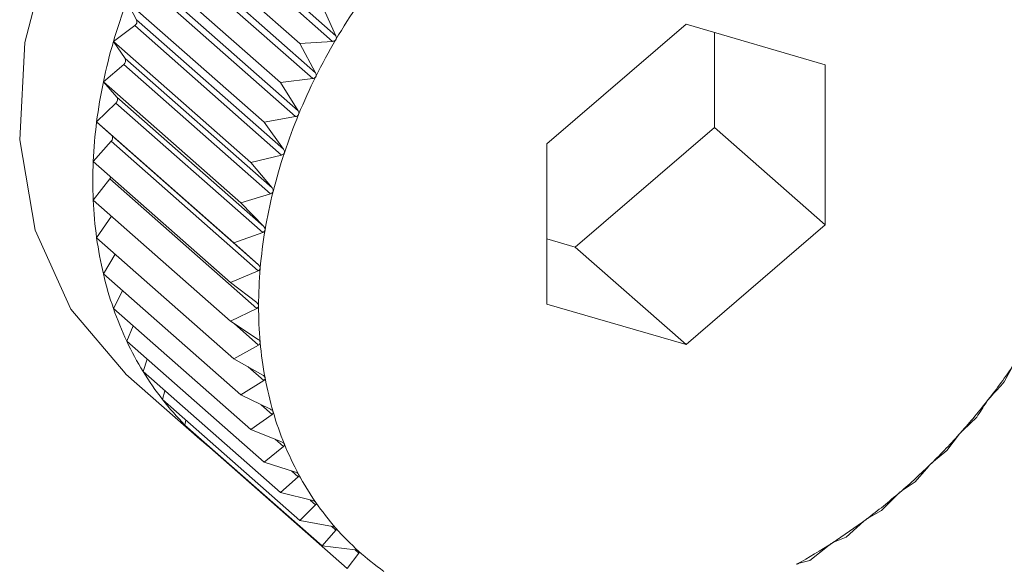
# Model space of a CAD drawing. Extents: x 19.1 to 29.8, y 0.6 to 8.7.
# Drawn here: x 24.8 to 24.8, y 4.7 to 4.7 of the extents above; entities that cross this region are included whole.
import ezdxf

# ---------------------------------------------------------------- set-up
doc = ezdxf.new("R2010")
doc.units = 0
doc.header["$MEASUREMENT"] = 0
doc.layers.get('0').update_dxf_attribs({"linetype": 'CONTINUOUS'})
doc.layers.add('D7', color=7, linetype='CONTINUOUS')

# ---------------------------------------------------------------- blocks, each defined once
blk = doc.blocks.new('A$C69D06FA9')
at = {"color": 7, "linetype": 'Continuous', "lineweight": 15}
for p, q in [((3.490695769696885, 1.322260680911624), (3.492494592343718, 1.320676678530416)), ((3.490655305418215, 1.322191641196172), (3.492454128065049, 1.320607638814966)), ((3.490372973222819, 1.322061907376186), (3.492053808930706, 1.320581801614557)), ((3.490411899781577, 1.321736331825891), (3.492210722428396, 1.320152329444683)), ((3.49044717344006, 1.321807191113328), (3.492245996086893, 1.32022318873212)), ((3.490134980800889, 1.321583817658373), (3.49181581650879, 1.320103711896744)), ((3.490203219158872, 1.321271223575886), (3.492002041805705, 1.319687221194679)), ((3.490233033743351, 1.321343363153344), (3.49203185639017, 1.319759360772137)), ((3.489933820913564, 1.321097089785741), (3.491614656621465, 1.319616984024112)), ((3.490054980339139, 1.320872727042518), (3.489933820913564, 1.321097089785741)), ((3.492326822621209, 1.321047614626123), (3.492494592343718, 1.320676678530416)), ((3.489771024509054, 1.320605428051298), (3.490030851735682, 1.320799856200781)), ((3.490030851735682, 1.320799856200781), (3.491829674382501, 1.319215853819575)), ((3.490054980339139, 1.320872727042518), (3.491853802985972, 1.319288724661311)), ((3.496781800604779, 1.320818157830152), (3.495076764465026, 1.319353728652304)), ((3.498486836744547, 1.320321864072509), (3.496781800604779, 1.320818157830152)), ((3.497131447156264, 1.319554666434854), (3.497131447156264, 1.320716384385687)), ((3.489771024509054, 1.320605428051298), (3.491451860216941, 1.319125322289668)), ((3.489914368321351, 1.320398864605828), (3.489771024509054, 1.320605428051298)), ((3.492454128065049, 1.320607638814966), (3.492053808930706, 1.320581801614557)), ((3.492053808930706, 1.320581801614557), (3.492245996086893, 1.32022318873212)), ((3.489914368321351, 1.320398864605828), (3.491713190968184, 1.31881486222462)), ((3.489647830566284, 1.320112574297713), (3.489896109332136, 1.32032581709092)), ((3.489896109332136, 1.32032581709092), (3.491694931978969, 1.318741814709712)), ((3.498486836744547, 1.31836114113702), (3.498486836744547, 1.320321864072509)), ((3.489647830566284, 1.320112574297713), (3.491328666274171, 1.318632468536084)), ((3.489812267832349, 1.319925382222545), (3.489647830566284, 1.320112574297713)), ((3.492210722428396, 1.320152329444683), (3.49181581650879, 1.320103711896744)), ((3.49181581650879, 1.320103711896744), (3.49203185639017, 1.319759360772137)), ((3.489812267832349, 1.319925382222545), (3.491611090479182, 1.318341379841337)), ((3.48956517666555, 1.319622279439647), (3.489800017419313, 1.319852713970159)), ((3.489800017419313, 1.319852713970159), (3.491598840066146, 1.318268711588953)), ((3.492002041805705, 1.319687221194679), (3.491614656621465, 1.319616984024112)), ((3.48956517666555, 1.319622279439647), (3.491246012373438, 1.318142173678018)), ((3.489749455918499, 1.319455883379501), (3.48956517666555, 1.319622279439647)), ((3.491614656621465, 1.319616984024112), (3.491853802985972, 1.319288724661311)), ((3.495426411016496, 1.318090237257008), (3.497131447156264, 1.319554666434854)), ((3.497131447156264, 1.319554666434854), (3.498486836744547, 1.31836114113702)), ((3.489749455918499, 1.319455883379501), (3.491548278565318, 1.317871880998293)), ((3.489523691852952, 1.319138274917018), (3.489743307314683, 1.319384147438919)), ((3.489743307314683, 1.319384147438919), (3.491542129961516, 1.317800145057712)), ((3.495076764465026, 1.319353728652304), (3.495076764465026, 1.317393005716816)), ((3.491829674382501, 1.319215853819575), (3.491451860216941, 1.319125322289668)), ((3.489523691852952, 1.319138274917018), (3.491204527560839, 1.317658169155388)), ((3.491451860216941, 1.319125322289668), (3.491713190968184, 1.31881486222462)), ((3.489523691852952, 1.318664244296491), (3.489726410616385, 1.318923683571427)), ((3.489726410616385, 1.318923683571427), (3.491525233263218, 1.317339681190221)), ((3.491694931978969, 1.318741814709712), (3.491328666274171, 1.318632468536084)), ((3.489523691852952, 1.318664244296491), (3.491204527560839, 1.317184138534861)), ((3.491328666274171, 1.318632468536084), (3.491611090479182, 1.318341379841337)), ((3.48956517666555, 1.318203795237316), (3.489745464501269, 1.318468956337638)), ((3.496781800604779, 1.316896711959174), (3.498486836744547, 1.31836114113702)), ((3.491598840066146, 1.318268711588953), (3.491246012373438, 1.318142173678018)), ((3.48956517666555, 1.318203795237316), (3.491246012373438, 1.316723689475687)), ((3.491246012373438, 1.318142173678018), (3.491548278565318, 1.317871880998293)), ((3.495076764465026, 1.318192010701472), (3.495426411016496, 1.318090237257008)), ((3.489647830566284, 1.317760432034861), (3.489791090521919, 1.318004860624688)), ((3.495426411016496, 1.318090237257008), (3.496781800604779, 1.316896711959174)), ((3.489647830566284, 1.317760432034861), (3.491328666274171, 1.316280326273231)), ((3.491542129961516, 1.317800145057712), (3.491204527560839, 1.317658169155388)), ((3.491204527560839, 1.317658169155388), (3.491525233263218, 1.317409938865175)), ((3.489771024509054, 1.317337528950807), (3.489879842584173, 1.31755612751965)), ((3.495076764465026, 1.317393005716816), (3.496781800604779, 1.316896711959174)), ((3.489771024509054, 1.317337528950807), (3.491451860216941, 1.315857423189177)), ((3.491525233263218, 1.317339681190221), (3.491204527560839, 1.317184138534861)), ((3.491204527560839, 1.317184138534861), (3.491542129961516, 1.316959069100546)), ((3.491248402618581, 1.31715488834468), (3.491548278565318, 1.316890824394546)), ((3.489933820913564, 1.316938304532981), (3.490011352826002, 1.317125901291467)), ((3.489933820913564, 1.316938304532981), (3.491614656621465, 1.315458198771351)), ((3.491548278565318, 1.316890824394546), (3.491246012373438, 1.316723689475687)), ((3.490134980800889, 1.316565797120257), (3.490185067099262, 1.31671706284631)), ((3.491246012373438, 1.316723689475687), (3.491598840066146, 1.316522703095556)), ((3.490134980800889, 1.316565797120257), (3.49181581650879, 1.315085691358627)), ((3.491422194399775, 1.316623328340636), (3.491611090479168, 1.31645699074193)), ((3.500678120608697, 1.316439786580469), (3.500771121074763, 1.316613220318633)), ((3.489924503184682, 1.316535622037572), (3.490828096243533, 1.315739938505681)), ((3.491611090479168, 1.31645699074193), (3.491328666274171, 1.316280326273231)), ((3.490372973222819, 1.316222841718973), (3.490400299371416, 1.316332163611005)), ((3.490372973222819, 1.316222841718973), (3.492053808930706, 1.314742735957344)), ((3.491328666274171, 1.316280326273231), (3.491694931978969, 1.316104161858988)), ((3.491578312616326, 1.31616025278271), (3.491713190968184, 1.316041481968426)), ((3.490645986913307, 1.315912048426819), (3.490656318487112, 1.315973334312483)), ((3.491713190968184, 1.316041481968426), (3.491451860216941, 1.315857423189177)), ((3.500173938745164, 1.315848946957987), (3.500341548497858, 1.316009041922614)), ((3.490645986913307, 1.315912048426819), (3.492326822621209, 1.314431942665189)), ((3.491451860216941, 1.315857423189177), (3.491829674382501, 1.315706630742374)), ((3.491750906980343, 1.315738068233033), (3.491853802985972, 1.315647460346691)), ((3.499976922953209, 1.315600822020874), (3.500119896365007, 1.315788443311334)), ((3.490951944073345, 1.315635782568405), (3.490952489749517, 1.315642148988291)), ((3.490951944073345, 1.315635782568405), (3.492632779781232, 1.314155676806775)), ((3.491853802985972, 1.315647460346691), (3.491614656621465, 1.315458198771351)), ((3.499812577696744, 1.31546634836789), (3.499976922953209, 1.315600822020874)), ((3.491614656621465, 1.315458198771351), (3.492002041805705, 1.315333135197546)), ((3.491950123902171, 1.315349896392407), (3.49203185639017, 1.315277924619183)), ((3.499587018995328, 1.315218233675191), (3.499754788717823, 1.315409643660496)), ((3.49203185639017, 1.315277924619183), (3.49181581650879, 1.315085691358627)), ((3.499428086953571, 1.315109614043537), (3.499587018995328, 1.315218233675191)), ((3.49181581650879, 1.315085691358627), (3.492210722428396, 1.314986517751128)), ((3.492179314774631, 1.314994405225518), (3.492245996086893, 1.31493568717592)), ((3.499174804028726, 1.314864188613889), (3.4993669911849, 1.315057139832463)), ((3.492245996086893, 1.31493568717592), (3.492053808930706, 1.314742735957344)), ((3.49902339272235, 1.31478145894854), (3.499174804028726, 1.314864188613889)), ((3.492053808930706, 1.314742735957344), (3.492454128065049, 1.314669416371176)), ((3.498743415258232, 1.314541381333662), (3.498959455139627, 1.314733614594218)), ((3.492494592343718, 1.314623352650493), (3.492326822621209, 1.314431942665189)), ((3.492439170465659, 1.314672155897975), (3.492494592343718, 1.314623352650493)), ((3.498601574970536, 1.314484380541312), (3.498743415258232, 1.314541381333662)), ((3.492326822621209, 1.314431942665189), (3.492730406251781, 1.314384244390663)), ((3.492729075166707, 1.314384401707402), (3.49277575319303, 1.314343298097235)), ((3.498296135812851, 1.31425226859283), (3.498535282177357, 1.314441530168169)), ((3.49277575319303, 1.314343298097235), (3.492632779781232, 1.314155676806775)), ((3.49816584398593, 1.314220639767919), (3.498296135812851, 1.31425226859283))]:
    blk.add_line(p, q, dxfattribs=at)
at = {"color": 7, "linetype": 'Continuous', "lineweight": 15, "flags": 128}
blk.add_lwpolyline([(3.498217539671742, 1.325953348943091), (3.497823189206258, 1.326254595859679), (3.496883942895352, 1.326699004521753), (3.495813167502973, 1.326888365936183), (3.494660931296394, 1.326813825773687), (3.49348111156003, 1.326478869449419), (3.492328875353451, 1.325899159148824), (3.491258099961073, 1.325101801481255), (3.490318853650166, 1.324124080005051), (3.489555054534321, 1.323011711889775), (3.489002417011292, 1.321816710232195), (3.488686781797455, 1.320594951981667), (3.488622907644611, 1.319403565196099), (3.488813781237127, 1.318298257797453), (3.489250477537979, 1.317330712731229), (3.4899125771135, 1.316546171329376), (3.489924503184682, 1.316535622037572)], dxfattribs=at)
at = {"color": 7, "linetype": 'Continuous', "lineweight": 15}
for centre, radius, start, end in [((3.496546650936509, 1.318634701863692), 0.007056406676978893, 159.5764192179014, 163.7826530859431), ((3.49919586204669, 1.316701051000882), 0.007767953848623292, 145.7803551205045, 149.6175468053089), ((3.489997750215181, 1.320851246687198), 6.11284937960275e-05, 302.7863006334199, 20.57277167017574), ((3.496165725770382, 1.31874518200563), 0.006659783748150618, 163.7800597862185, 168.1517195333425), ((3.499009746480183, 1.31680978164556), 0.007552405146291512, 149.6150199048428, 153.5248942758219), ((3.489862169676258, 1.320373106432324), 5.820809266319131e-05, 305.6670800551889, 26.26469926463394), ((3.498761678341708, 1.316932964823593), 0.007275436219912514, 153.5223248798709, 157.5308319593746), ((3.495758795652847, 1.318830273557914), 0.006244052328133912, 168.1492183764505, 172.7128789617059), ((3.489765644971882, 1.319895875190323), 5.517568367176181e-05, 308.5328832143529, 32.32921412427535), ((3.49845871408688, 1.317057924133991), 0.006947713677834195, 157.5282284903474, 161.6618470194452), ((3.495341474102958, 1.31888340349157), 0.005823362409477366, 172.7105869713717, 177.4915311545287), ((3.489708802066531, 1.319423236413392), 5.213981277106457e-05, 311.4360061233717, 38.7661120035761), ((3.498111042173946, 1.317172846746834), 0.006581540397616086, 161.6592376744958, 165.9448242009414), ((3.49492975516732, 1.318901259606754), 0.005411256491453372, 177.489617637297, 182.510382362706), ((3.489671466451043, 1.318967238749043), 7.01135850062477e-05, 321.5955370354749, 344.6031636558901), ((3.497731368340979, 1.317267613515735), 0.006190218434691327, 165.9422652766023, 170.4066566406603), ((3.494539018170599, 1.318884013905155), 0.005020139116936034, 182.5090732004795, 187.7874161542073), ((3.497334133345248, 1.317334505992578), 0.005787390702680324, 170.4042423546825, 175.0735153955376), ((3.494183076136679, 1.318835300298245), 0.004660879119591037, 187.7869867864927, 193.3332773266523), ((3.49387333197943, 1.318761948250318), 0.004342568010096401, 193.3340263940664, 199.1482244991932), ((3.496934615865385, 1.317368742017598), 0.005386409058278919, 175.0713879478587, 179.9696692649233), ((3.493618099242113, 1.318673490650726), 0.004072441241485958, 199.1504216341791, 205.2190485542463), ((3.49654798102938, 1.317368803316693), 0.004999774246048472, 179.9680262428778, 185.1157548558174), ((3.493422132921495, 1.318581479656903), 0.003855949319232085, 205.2228575217051, 211.5166365643297), ((3.496188338734257, 1.317336532767472), 0.004638687050226018, 185.1148488117636, 190.5264464221444), ((3.493286401608501, 1.31849865739291), 0.00369694494687711, 211.5220298623883, 217.9950654860014), ((3.494247094684781, 1.321095453392489), 0.00791362190499781, 321.9928962565872, 325.7828443224535), ((3.49586787522108, 1.317276994753563), 0.004312739756494242, 190.5265692067141, 196.2075913524864), ((3.493208115746668, 1.318438038340229), 0.003597934018488058, 218.0017633331478, 224.5930573017803), ((3.494191731841866, 1.321138282808903), 0.007983616807601849, 318.2276015910126, 321.9953607756408), ((3.495596116386423, 1.317198108229354), 0.004029762837162432, 196.2090353415006, 202.1530783580866), ((3.493181009366197, 1.318411966332384), 0.003560327003407179, 224.6005295655177, 231.2381741311702), ((3.494197830141459, 1.321132376979836), 0.007975134415897341, 314.4596279350297, 318.2300588055504), ((3.495379372317686, 1.317110077667076), 0.003795824106937414, 202.1560709826024, 208.3419771483429), ((3.49425825619349, 1.321070315021162), 0.007888515262677939, 310.6641094407174, 314.4620963958271), ((3.495220400197155, 1.317024660891642), 0.003615357845764024, 208.3465966218131, 214.7367517448839), ((3.494363100975988, 1.320947750474556), 0.007727225520965399, 306.8159398780534, 310.6666058713658), ((3.495118307834815, 1.316954323977322), 0.003491382085945629, 214.7428489400926, 221.2834491245135), ((3.494500399183806, 1.320763772787185), 0.007497664039398646, 302.8895895929043, 306.8184758835232), ((3.495068703710075, 1.316911341132306), 0.00342574743704933, 221.2906137249986, 227.9145216094946), ((3.494656981335169, 1.320521039856308), 0.007208809168513197, 298.8589939843836, 302.8921675957998), ((3.495064082618939, 1.316906901297545), 0.003419355229330248, 227.9221251994271, 234.5542887655149)]:
    blk.add_arc(centre, radius, start, end, dxfattribs=at)
for points, knots in [([(3.492494592343718, 1.320676678530416), (3.49249682412092, 1.320670494379486), (3.492500854771421, 1.320659325634228), (3.492500536844133, 1.320642612979713), (3.492496522136378, 1.320633843264927), (3.492494692164684, 1.320629845880591)], [0, 0, 0, 0, 0.4030357796939004, 0.7278936109573017, 1, 1, 1, 1]), ([(3.492494692164684, 1.320629845880591), (3.492494225615602, 1.320629087108042), (3.49249137213917, 1.320624446353785), (3.492484120091447, 1.320617159158507), (3.492470592689372, 1.320609926072244), (3.492460039443444, 1.32060846002066), (3.492454128065049, 1.320607638814966)], [0, 0, 0, 0, 0.05555650232480489, 0.3397909886810885, 0.6301853180104591, 1, 1, 1, 1]), ([(3.492249376076529, 1.320176711329866), (3.492248967041448, 1.320175931800591), (3.492246463949826, 1.320171161468338), (3.492239786633576, 1.320163510435817), (3.492226884160729, 1.320155550220848), (3.49221652524075, 1.320153485852877), (3.492210722428396, 1.320152329444683)], [0, 0, 0, 0, 0.05552052948177374, 0.3397580832177163, 0.6301487072857672, 1, 1, 1, 1]), ([(3.492245996086893, 1.32022318873212), (3.492248641377088, 1.32021718043546), (3.492253419183072, 1.320206328516138), (3.492254275598057, 1.320189722024708), (3.492250910197555, 1.320180785193093), (3.492249376076529, 1.320176711329866)], [0, 0, 0, 0, 0.4029823954420584, 0.7278489546782668, 1, 1, 1, 1]), ([(3.492038554475783, 1.319713536288869), (3.492038206049301, 1.319712742236758), (3.492036072142056, 1.319707879134738), (3.492030013776471, 1.319699928727845), (3.492017812991776, 1.319691320513865), (3.492007704653133, 1.319688693108018), (3.492002041805705, 1.319687221194679)], [0, 0, 0, 0, 0.05546822423207637, 0.3397102398299888, 0.6300954777553673, 1, 1, 1, 1]), ([(3.49203185639017, 1.319759360772137), (3.49203490830358, 1.319753562470423), (3.492040421104562, 1.319743088751459), (3.492042467637006, 1.31972669563987), (3.492039779842486, 1.319717657006018), (3.492038554475783, 1.319713536288869)], [0, 0, 0, 0, 0.4029047714688889, 0.7277840226780391, 1, 1, 1, 1]), ([(3.491863831842139, 1.319243845799335), (3.491863546611796, 1.319243043604301), (3.491861797841878, 1.319238125282522), (3.491856397945824, 1.319229942300677), (3.491844970343607, 1.319220770109668), (3.491835166935132, 1.319217619186384), (3.491829674382501, 1.319215853819575)], [0, 0, 0, 0, 0.05539731953027938, 0.3396453870453188, 0.6300233261760143, 1, 1, 1, 1]), ([(3.491853802985972, 1.319288724661311), (3.491857251433544, 1.319283168899899), (3.491863481384783, 1.319273131884101), (3.491866724782923, 1.319257057810107), (3.491864737828692, 1.319247983424331), (3.491863831842139, 1.319243845799335)], [0, 0, 0, 0, 0.4027995407092168, 0.7276959995910236, 1, 1, 1, 1]), ([(3.491726537920314, 1.318771214489493), (3.491726317938088, 1.318770410635807), (3.49172496728356, 1.318765475106874), (3.491720260380731, 1.318757128185766), (3.491709671662406, 1.31874748028398), (3.491700225210295, 1.318743849298537), (3.491694931978969, 1.318741814709712)], [0, 0, 0, 0, 0.05530449914856166, 0.3395604951522214, 0.6299288840986355, 1, 1, 1, 1]), ([(3.491713190968184, 1.31881486222462), (3.491717022713459, 1.318809579710146), (3.491723946400583, 1.318800034587793), (3.491728384345393, 1.318784382854448), (3.491727116244419, 1.318775338990937), (3.491726537920314, 1.318771214489493)], [0, 0, 0, 0, 0.4026617773773105, 0.727580766948099, 1, 1, 1, 1]), ([(3.491627717599982, 1.318299239368997), (3.491627564353081, 1.318298440406481), (3.491626621708065, 1.318293525866443), (3.491622637072027, 1.318285084968897), (3.491612946669946, 1.318275053182234), (3.491603906478801, 1.318270989183826), (3.491598840066146, 1.318268711588953)], [0, 0, 0, 0, 0.05518497683086953, 0.339451192150548, 0.6298072912182602, 1, 1, 1, 1]), ([(3.491611090479182, 1.318341379841337), (3.491615289202272, 1.318336399213642), (3.491622877787961, 1.318327397448309), (3.491628498926431, 1.318312268231699), (3.491627962363097, 1.318303320870509), (3.491627717599982, 1.318299239368997)], [0, 0, 0, 0, 0.4024843712279783, 0.7274323802375414, 1, 1, 1, 1]), ([(3.491548278565318, 1.317871880998293), (3.491552824931958, 1.317867228620139), (3.491561044328165, 1.317858817565249), (3.491567828382202, 1.317844307174317), (3.491568030661014, 1.317835521478836), (3.491568122963429, 1.3178315124535)], [0, 0, 0, 0, 0.4022570144763618, 0.7272422224022476, 1, 1, 1, 1]), ([(3.491568122963429, 1.3178315124535), (3.491568037342276, 1.317830724963741), (3.49156750942565, 1.317825869516959), (3.491564270868309, 1.317817405421334), (3.491555531529599, 1.317807084417117), (3.491546943803186, 1.31780263767479), (3.491542129961516, 1.317800145057712)], [0, 0, 0, 0, 0.05503181501554387, 0.3393111423571593, 0.6296515051205508, 1, 1, 1, 1]), ([(3.491525233263218, 1.317409938865175), (3.49153010515758, 1.317405638463933), (3.491538916349725, 1.317397860860638), (3.491546834099026, 1.317384060967049), (3.491547777094411, 1.317375500973748), (3.491548207561834, 1.317371593427247)], [0, 0, 0, 0, 0.4019790616123197, 0.7270097600527261, 1, 1, 1, 1]), ([(3.491548207561834, 1.317371593427247), (3.491548189814594, 1.317370823861149), (3.491548080071752, 1.317366065130534), (3.491545605623486, 1.317357648833585), (3.491537863029791, 1.317347135561366), (3.491529770614918, 1.317342359236832), (3.491525233263218, 1.317339681190221)], [0, 0, 0, 0, 0.05484458873862686, 0.33913996948352, 0.6294611152205386, 1, 1, 1, 1]), ([(3.491542129961516, 1.316959069100546), (3.491547310444574, 1.316955134985912), (3.491556676132063, 1.316948022581972), (3.49156568130276, 1.316935016068687), (3.491567357914946, 1.31692675302811), (3.491568122963429, 1.316922982551736)], [0, 0, 0, 0, 0.4022674523941058, 0.7272509523073075, 1, 1, 1, 1]), ([(3.491568122963429, 1.316922982551736), (3.491568172941598, 1.316922231490738), (3.491568481059801, 1.316917601157588), (3.491566776678283, 1.31690929920817), (3.491560066908221, 1.316898699986991), (3.491552512910701, 1.316893653289055), (3.491548278565318, 1.316890824394546)], [0, 0, 0, 0, 0.05503884632564835, 0.3393175713189605, 0.6296586561905788, 1, 1, 1, 1]), ([(3.491598840066146, 1.316522703095556), (3.491604302824911, 1.316519154488196), (3.491614175872144, 1.316512740958037), (3.491624223074723, 1.316500607571244), (3.49162662289153, 1.316492700803963), (3.491627717599982, 1.316489094026613)], [0, 0, 0, 0, 0.4024919885882851, 0.7274387514547775, 1, 1, 1, 1]), ([(3.491627717599982, 1.316489094026611), (3.491627835273405, 1.316488367959947), (3.491628559043292, 1.316483902166926), (3.491627631837204, 1.316475784055649), (3.49162198414983, 1.316465197371871), (3.491615002943448, 1.31645993815493), (3.491611090479168, 1.31645699074193)], [0, 0, 0, 0, 0.05519010862299085, 0.3394558849339312, 0.6298125115009359, 1, 1, 1, 1]), ([(3.50050941992302, 1.316254498007538), (3.50053779249771, 1.316285150002711), (3.500594799437977, 1.316346736815925), (3.500650261985584, 1.31640867517986), (3.500678120608697, 1.316439786580469)], [0, 0, 0, 0, 0.4977038682972496, 1, 1, 1, 1]), ([(3.500341548497858, 1.316009041922614), (3.500361473415936, 1.316039083851223), (3.500401141087679, 1.316098893048851), (3.500440130336727, 1.31616016206471), (3.500459535436789, 1.31619065589091)], [0, 0, 0, 0, 0.5022961316999276, 1, 1, 1, 1]), ([(3.500459535436789, 1.316190655890912), (3.500461693016561, 1.316193954124072), (3.500465589447273, 1.316199910491093), (3.500473931048987, 1.316211441468637), (3.500479823852984, 1.316219084506168), (3.50048250973542, 1.316222568127937)], [0, 0, 0, 0, 0.4030776333100039, 0.7279286221673228, 1, 1, 1, 1]), ([(3.50048250973542, 1.316222568127937), (3.500483066869165, 1.316223279178182), (3.500486472903148, 1.316227626179874), (3.500492912991135, 1.316235599374272), (3.500501799283782, 1.316246132072463), (3.500506683913486, 1.316251494417228), (3.50050941992302, 1.316254498007538)], [0, 0, 0, 0, 0.05558470585572711, 0.3398167880295526, 0.6302140229164507, 1, 1, 1, 1]), ([(3.491694931978969, 1.316104161858988), (3.491700648588306, 1.31610101474676), (3.491710978011355, 1.316095328184751), (3.491722013633094, 1.31608414106724), (3.491725120862938, 1.316076647472125), (3.491726537920314, 1.316073230005534)], [0, 0, 0, 0, 0.4026673962771253, 0.7275854668261602, 1, 1, 1, 1]), ([(3.491726537920314, 1.316073230005534), (3.491726722612285, 1.316072535078037), (3.491727856524477, 1.316068268586461), (3.491727707433597, 1.316060402394159), (3.491723143138984, 1.316049926880448), (3.491716764923353, 1.316044514647185), (3.491713190968184, 1.316041481968426)], [0, 0, 0, 0, 0.05530828487049522, 0.3395639573716309, 0.629932735728096, 1, 1, 1, 1]), ([(3.500119896365007, 1.315788443311334), (3.500122468590206, 1.315791808091719), (3.500127113901243, 1.315797884718071), (3.500136529923367, 1.315809198917625), (3.5001429590111, 1.315816488253283), (3.500145889366934, 1.31581981070712)], [0, 0, 0, 0, 0.4030677558480726, 0.7279203594833877, 1, 1, 1, 1]), ([(3.500145889366934, 1.31581981070712), (3.500146491991458, 1.31582048360359), (3.500150176508299, 1.315824597771325), (3.500157034030792, 1.315832032455043), (3.500166289335326, 1.315841635829981), (3.500171192390212, 1.315846322055799), (3.500173938745164, 1.315848946957987)], [0, 0, 0, 0, 0.05557804977184072, 0.3398106992807893, 0.6302072484089297, 1, 1, 1, 1]), ([(3.491829674382501, 1.315706630742374), (3.491835614508844, 1.315703897840478), (3.491846345857454, 1.315698960618393), (3.491858308551627, 1.315688785738594), (3.491862102111938, 1.315681759282073), (3.491863831842139, 1.315678555464814)], [0, 0, 0, 0, 0.402803685249342, 0.7276994663622842, 1, 1, 1, 1]), ([(3.491863831842139, 1.315678555464814), (3.491864082269373, 1.315677897470763), (3.491865617592921, 1.315673863429746), (3.491866241450978, 1.315666315309597), (3.491862773713208, 1.315656048929808), (3.491857024233113, 1.315650544371888), (3.491853802985972, 1.315647460346691)], [0, 0, 0, 0, 0.05540011206678724, 0.3396479411584122, 0.6300261676897454, 1, 1, 1, 1]), ([(3.499783666251673, 1.315440171440541), (3.499784309557683, 1.315440800958157), (3.499788244049356, 1.315444651119281), (3.499795459790008, 1.315451496688382), (3.49980499243128, 1.315460116768818), (3.49980985432218, 1.315464111006714), (3.499812577696744, 1.31546634836789)], [0, 0, 0, 0, 0.0555573965979972, 0.3397918067127391, 0.6301862281672771, 1, 1, 1, 1]), ([(3.499754788717823, 1.315409643660496), (3.499757769347568, 1.315413037278311), (3.499763152436671, 1.315419166233813), (3.499773593013146, 1.315430158185064), (3.499780512320285, 1.315437036289858), (3.499783666251673, 1.315440171440541)], [0, 0, 0, 0, 0.4030371067932733, 0.7278947210923251, 1, 1, 1, 1]), ([(3.492002041805705, 1.315333135197546), (3.492008173429213, 1.315330825904731), (3.492019249197085, 1.31532665454764), (3.492032070402558, 1.315317550187808), (3.492036524059955, 1.315311041443103), (3.492038554475783, 1.315308074116013)], [0, 0, 0, 0, 0.4029077807246847, 0.7277865398813793, 1, 1, 1, 1]), ([(3.492038554475783, 1.315308074116013), (3.492038868780625, 1.315307458481126), (3.492040793653032, 1.315303688196879), (3.492042179272303, 1.315296521870708), (3.492039812987102, 1.315286561132821), (3.492034713303681, 1.315281025665106), (3.49203185639017, 1.315277924619183)], [0, 0, 0, 0, 0.05547025192399777, 0.3397120945113798, 0.6300975412082948, 1, 1, 1, 1]), ([(3.499398597126259, 1.315086539612246), (3.499399275958396, 1.31508712088443), (3.499403429984255, 1.31509067790471), (3.499410942002044, 1.315096888290636), (3.499420658252575, 1.315104478558926), (3.499425419708274, 1.315107770168385), (3.499428086953571, 1.315109614043537)], [0, 0, 0, 0, 0.05552194231606788, 0.3397593755608511, 0.6301501451363652, 1, 1, 1, 1]), ([(3.492210722428396, 1.314986517751128), (3.492217012080417, 1.314984638113497), (3.492228372139607, 1.314981243204739), (3.49224197663797, 1.314973259510383), (3.492247059194895, 1.31496731523951), (3.492249376076529, 1.314964605545901)], [0, 0, 0, 0, 0.4029844921296533, 0.7278507085615303, 1, 1, 1, 1]), ([(3.4993669911849, 1.315057139832463), (3.499370370794566, 1.315060524354303), (3.499376474878801, 1.315066637310677), (3.49938788236156, 1.3150772040549), (3.499395242163402, 1.315083616501095), (3.499398597126259, 1.315086539612246)], [0, 0, 0, 0, 0.4029844921311536, 0.7278507085615794, 1, 1, 1, 1]), ([(3.492249376076529, 1.314964605545901), (3.492249751855809, 1.314964037303158), (3.492252051388789, 1.314960560014866), (3.492254181675762, 1.314953836287559), (3.492252913418611, 1.314944275481817), (3.492248479727095, 1.314938770772704), (3.492245996086893, 1.31493568717592)], [0, 0, 0, 0, 0.05552194231399496, 0.3397593755619184, 0.630150145138422, 1, 1, 1, 1]), ([(3.498959455139627, 1.314733614594218), (3.498963221181299, 1.314736952155043), (3.498970023915263, 1.314742980908918), (3.498982333319461, 1.314753022783698), (3.498990080617517, 1.314758918654976), (3.49899361259925, 1.314761606573978)], [0, 0, 0, 0, 0.4029077807263562, 0.7277865398828197, 1, 1, 1, 1]), ([(3.49899361259925, 1.314761606573978), (3.49899432149202, 1.314762135132227), (3.498998662908193, 1.314765372139883), (3.499006407012786, 1.314770906161614), (3.499016211812389, 1.31477742790416), (3.499020814328745, 1.314780011552719), (3.49902339272235, 1.31478145894854)], [0, 0, 0, 0, 0.05547025192436762, 0.3397120945116286, 0.6300975412092444, 1, 1, 1, 1]), ([(3.492454128065049, 1.314669416371176), (3.492460541077946, 1.314667969060178), (3.492472123133695, 1.314665355181662), (3.492486429645979, 1.314658533774478), (3.492492105169745, 1.314653196550251), (3.492494692164684, 1.314650763757689)], [0, 0, 0, 0, 0.4030371067934192, 0.7278947210917033, 1, 1, 1, 1]), ([(3.492494692164684, 1.314650763757689), (3.492495126497829, 1.314650247520326), (3.492497782900998, 1.31464709018689), (3.492500635007133, 1.314640866482627), (3.492500453049985, 1.314631796945717), (3.492496696541451, 1.314626384446681), (3.492494592343718, 1.314623352650493)], [0, 0, 0, 0, 0.05555739659723914, 0.3397918067119222, 0.6301862281648762, 1, 1, 1, 1]), ([(3.492730406251781, 1.314384244390663), (3.492736907018696, 1.314383228699119), (3.492748647081058, 1.314381394410608), (3.492763568903129, 1.314375768067203), (3.492769796994367, 1.314371075934604), (3.492772635736685, 1.314368937276884)], [0, 0, 0, 0, 0.4030677558484838, 0.7279203594829737, 1, 1, 1, 1]), ([(3.498535282177357, 1.314441530168169), (3.498539419058773, 1.314444783263065), (3.498546892690499, 1.314450660258498), (3.498560032197176, 1.314460081660444), (3.498568111135469, 1.314465413933311), (3.498571794847436, 1.31446784526236)], [0, 0, 0, 0, 0.402803685248282, 0.7276994663583068, 0.9999999999999999, 0.9999999999999999, 0.9999999999999999, 0.9999999999999999]), ([(3.498571794847436, 1.31446784526236), (3.498572528061302, 1.314468317074573), (3.498577023261234, 1.314471209668847), (3.498584933506123, 1.314476031350637), (3.498594731195539, 1.314481453946952), (3.498599117478506, 1.314483329647279), (3.498601574970536, 1.314484380541312)], [0, 0, 0, 0, 0.05540011206509283, 0.3396479411544148, 0.6300261676880407, 1, 1, 1, 1]), ([(3.492772635736685, 1.314368937276884), (3.492773125214256, 1.314368477210573), (3.492776117937396, 1.314365664311312), (3.492779663447308, 1.314359994235145), (3.492780547841903, 1.314351503643087), (3.492777474607877, 1.314346244120783), (3.49277575319303, 1.314343298097235)], [0, 0, 0, 0, 0.05557804977152703, 0.339810699277603, 0.6302072484063947, 1, 1, 1, 1]), ([(3.498136354158618, 1.314207491378349), (3.49813710571506, 1.314207902886233), (3.49814171987876, 1.314210429329526), (3.498149729068942, 1.314214508182532), (3.498159424133163, 1.314218809329928), (3.498163538532538, 1.31421998243361), (3.49816584398593, 1.314220639767919)], [0, 0, 0, 0, 0.05530828486937326, 0.3395639573710283, 0.6299327357279964, 1, 1, 1, 1])]:
    blk.add_open_spline(points, degree=3, knots=knots, dxfattribs=at)

msp = doc.modelspace()

# ---------------------------------------------------------------- block references
at = {"layer": 'D7', "color": 7, "linetype": 'Continuous'}
msp.add_blockref('A$C69D06FA9', (21.29562045127719, 3.425950596229541), dxfattribs=at)

doc.saveas('drawing.dxf')
